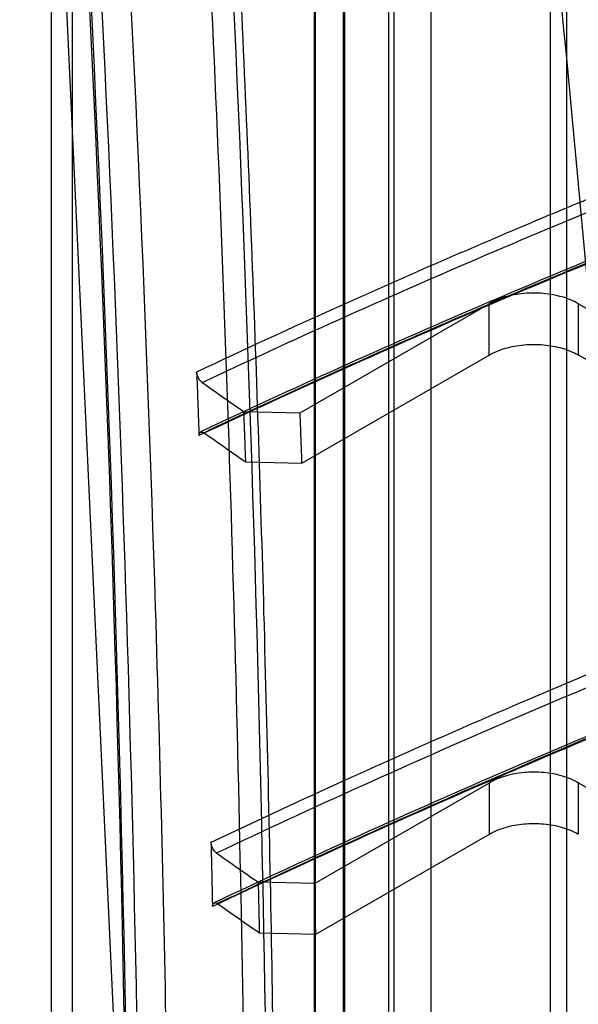
# Model space of a CAD drawing. Units: millimetres. Extents: x 526 to 1405, y 208 to 2489.
# Drawn here: x 1367 to 1380, y 1398 to 1421 of the extents above; entities that cross this region are included whole.
import ezdxf

# ---------------------------------------------------------------- set-up
doc = ezdxf.new("R2010")
doc.units = ezdxf.units.MM
doc.header["$LTSCALE"] = 175.347057
doc.layers.get('0').update_dxf_attribs({"linetype": 'CONTINUOUS'})

msp = doc.modelspace()

# ---------------------------------------------------------------- linework, layer by layer
at = {"color": 7, "linetype": 'CONTINUOUS'}
for p, q in [((1379.786, 456.552), (1379.786, 2239.998)), ((1374.85, 461.46), (1374.85, 2237.148)), ((1367.875, 2236.988), (1367.875, 460.434)), ((1368.375, 2236.988), (1368.375, 460.431)), ((1374.16, 2236.988), (1374.16, 461.3)), ((1375.927, 460.005), (1375.927, 2236.545)), ((1374.156, 460.428), (1374.156, 2236.122)), ((1374.182, 459.562), (1374.182, 2235.25)), ((1374.867, 2235.081), (1374.867, 459.393)), ((1380.175, 471.658), (1380.175, 2232.13)), ((1376.938, 458.898), (1376.938, 2223.959)), ((1376.059, 458.194), (1376.059, 2222.213)), ((1373.812, 1411.86), (1378.324, 1414.466)), ((1378.324, 1413.241), (1378.324, 1414.466)), ((1381.753, 1413.711), (1380.445, 1414.466)), ((1380.445, 1414.466), (1380.445, 1413.242)), ((1373.856, 1410.661), (1378.324, 1413.241)), ((1381.753, 1412.486), (1380.445, 1413.242)), ((1372.464, 1411.895), (1373.812, 1411.86)), ((1372.508, 1410.696), (1373.856, 1410.661)), ((1374.158, 1400.629), (1378.326, 1403.036)), ((1378.326, 1401.812), (1378.326, 1403.036)), ((1381.755, 1402.281), (1380.447, 1403.036)), ((1380.447, 1403.036), (1380.447, 1401.812)), ((1374.186, 1399.421), (1378.326, 1401.812)), ((1374.158, 1400.629), (1372.811, 1400.664)), ((1372.839, 1399.456), (1374.186, 1399.421))]:
    msp.add_line(p, q, dxfattribs=at)
msp.add_lwpolyline([(1367.124, 1445.479), (1369.586, 1392.567), (1368.556, 1337.57)], dxfattribs=at)
for centre, radius, start, end in [((1464.327, 1213.874), 218.221, 112.32909, 114.19288), ((1460.267, 1223.03), 208.206, 114.20597, 115.26603), ((1440.48, 1510.134), 119.487, 234.72578, 235.303), ((1440.661, 1509.131), 119.726, 234.72538, 235.30279), ((1469.513, 1192.994), 229.019, 112.37531, 113.33319), ((1465.517, 1202.143), 219.037, 113.32115, 115.35456), ((1440.858, 1498.959), 119.55, 234.72427, 235.30568), ((1441.018, 1497.939), 119.78, 234.72429, 235.30534)]:
    msp.add_arc(centre, radius, start, end, dxfattribs=at)
for points, knots in [([(1384.692, 1391.874), (1384.62, 1393.205), (1384.449, 1396.232), (1384.125, 1401.406), (1383.712, 1407.217), (1383.217, 1413.34), (1382.648, 1419.632), (1381.96, 1426.391), (1381.192, 1433.059), (1380.377, 1439.41), (1379.528, 1445.431), (1378.567, 1451.641), (1377.853, 1455.848), (1377.479, 1457.953)], [0, 0, 0, 0, 0.060122, 0.13672, 0.233853, 0.322873, 0.413806, 0.518779, 0.629317, 0.716559, 0.807564, 0.903567, 1, 1, 1, 1]), ([(1382.297, 1391.835), (1381.995, 1397.441), (1381.27, 1408.55), (1379.774, 1425.045), (1377.822, 1441.227), (1376.161, 1451.879), (1375.234, 1457.148)], [0, 0, 0, 0, 0.256233, 0.508069, 0.755842, 1, 1, 1, 1]), ([(1373.26, 1387.936), (1373.245, 1391.219), (1373.179, 1397.605), (1372.972, 1406.913), (1372.675, 1415.848), (1372.277, 1424.81), (1371.773, 1433.812), (1371.176, 1442.689), (1370.729, 1448.435), (1370.499, 1451.218)], [0, 0, 0, 0, 0.155437, 0.30237, 0.440834, 0.578734, 0.727123, 0.867739, 1, 1, 1, 1]), ([(1373.087, 1387.781), (1373.053, 1394.714), (1372.817, 1408.686), (1371.905, 1429.787), (1370.923, 1443.94), (1370.329, 1451.062)], [0, 0, 0, 0, 0.328315, 0.661595, 1, 1, 1, 1]), ([(1371.462, 1338.138), (1371.931, 1347.717), (1372.576, 1366.718), (1372.646, 1394.974), (1371.812, 1422.693), (1370.642, 1440.968), (1369.902, 1450.003)], [0, 0, 0, 0, 0.256992, 0.509383, 0.757074, 1, 1, 1, 1]), ([(1367.256, 1445.714), (1368.686, 1428.105), (1370.312, 1392.097), (1369.598, 1356.065), (1368.689, 1337.742)], [0, 0, 0, 0, 0.490583, 1, 1, 1, 1]), ([(1370.765, 1384.905), (1370.727, 1392.343), (1370.478, 1406.518), (1369.602, 1426.584), (1368.73, 1439.2), (1368.249, 1445.09)], [0, 0, 0, 0, 0.370381, 0.705773, 1, 1, 1, 1]), ([(1367.271, 1444.837), (1368.683, 1427.311), (1370.286, 1391.478), (1369.57, 1355.622), (1368.666, 1337.39)], [0, 0, 0, 0, 0.490629, 1, 1, 1, 1]), ([(1367.575, 1444.615), (1368.101, 1438.095), (1368.985, 1424.943), (1369.813, 1405.045), (1370.033, 1391.673), (1370.063, 1384.939)], [0, 0, 0, 0, 0.328492, 0.661854, 1, 1, 1, 1]), ([(1380.314, 1426.575), (1380.401, 1425.798), (1380.743, 1422.678), (1381.059, 1419.556), (1381.281, 1417.21)], [0, 0, 0, 0, 0.249128, 1, 1, 1, 1]), ([(1381.281, 1417.211), (1380.627, 1416.942), (1378.438, 1416.031), (1375.119, 1414.586), (1372.473, 1413.368), (1371.344, 1412.835)], [0, 0, 0, 0, 0.195252, 0.655105, 1, 1, 1, 1]), ([(1371.477, 1412.585), (1372.556, 1413.094), (1374.734, 1414.097), (1378.042, 1415.553), (1380.274, 1416.49), (1381.4, 1416.952)], [0, 0, 0, 0, 0.330049, 0.663315, 1, 1, 1, 1]), ([(1381.459, 1415.821), (1380.323, 1415.354), (1378.067, 1414.407), (1374.726, 1412.935), (1372.526, 1411.92), (1371.436, 1411.406)], [0, 0, 0, 0, 0.336562, 0.669978, 1, 1, 1, 1]), ([(1381.535, 1415.799), (1380.4, 1415.333), (1378.146, 1414.386), (1374.807, 1412.916), (1372.609, 1411.902), (1371.52, 1411.388)], [0, 0, 0, 0, 0.336504, 0.669864, 1, 1, 1, 1]), ([(1380.445, 1414.466), (1380.326, 1414.535), (1380.055, 1414.644), (1379.615, 1414.723), (1379.154, 1414.723), (1378.714, 1414.644), (1378.443, 1414.535), (1378.324, 1414.466)], [0, 0, 0, 0, 0.187713, 0.393735, 0.606283, 0.812298, 1, 1, 1, 1]), ([(1378.324, 1413.241), (1378.443, 1413.31), (1378.714, 1413.419), (1379.154, 1413.499), (1379.615, 1413.499), (1380.055, 1413.419), (1380.326, 1413.311), (1380.445, 1413.242)], [0, 0, 0, 0, 0.187727, 0.393757, 0.606304, 0.812312, 1, 1, 1, 1]), ([(1371.344, 1412.839), (1371.35, 1412.67), (1371.363, 1412.333), (1371.382, 1411.827), (1371.394, 1411.489), (1371.4, 1411.32)], [0, 0, 0, 0, 0.33336, 0.666712, 1, 1, 1, 1]), ([(1371.477, 1412.585), (1371.452, 1412.603), (1371.407, 1412.653), (1371.361, 1412.74), (1371.346, 1412.806), (1371.344, 1412.836)], [0, 0, 0, 0, 0.317123, 0.68565, 1, 1, 1, 1]), ([(1372.464, 1411.895), (1372.469, 1411.762), (1372.479, 1411.495), (1372.494, 1411.096), (1372.503, 1410.829), (1372.508, 1410.696)], [0, 0, 0, 0, 0.333237, 0.66657, 1, 1, 1, 1]), ([(1373.856, 1410.661), (1373.852, 1410.794), (1373.842, 1411.061), (1373.827, 1411.461), (1373.817, 1411.727), (1373.812, 1411.86)], [0, 0, 0, 0, 0.33343, 0.666763, 1, 1, 1, 1]), ([(1371.4, 1411.318), (1371.399, 1411.341), (1371.4, 1411.413), (1371.491, 1411.408), (1371.52, 1411.388)], [0, 0, 0, 0, 0.394778, 1, 1, 1, 1]), ([(1382.218, 1406.266), (1381.218, 1405.854), (1378.692, 1404.793), (1375.18, 1403.243), (1372.679, 1402.081), (1371.686, 1401.611)], [0, 0, 0, 0, 0.28173, 0.713727, 1, 1, 1, 1]), ([(1371.817, 1401.36), (1372.96, 1401.902), (1375.268, 1402.97), (1378.775, 1404.519), (1381.143, 1405.516), (1382.336, 1406.007)], [0, 0, 0, 0, 0.330043, 0.663347, 1, 1, 1, 1]), ([(1382.371, 1404.86), (1381.167, 1404.365), (1378.779, 1403.358), (1375.241, 1401.795), (1372.912, 1400.717), (1371.759, 1400.17)], [0, 0, 0, 0, 0.336593, 0.669994, 1, 1, 1, 1]), ([(1382.447, 1404.838), (1381.245, 1404.343), (1378.858, 1403.338), (1375.323, 1401.776), (1372.996, 1400.699), (1371.843, 1400.152)], [0, 0, 0, 0, 0.336557, 0.669915, 1, 1, 1, 1]), ([(1380.447, 1403.036), (1380.328, 1403.105), (1380.057, 1403.214), (1379.617, 1403.294), (1379.156, 1403.293), (1378.716, 1403.214), (1378.445, 1403.105), (1378.326, 1403.036)], [0, 0, 0, 0, 0.187713, 0.393735, 0.606283, 0.812298, 1, 1, 1, 1]), ([(1378.326, 1401.812), (1378.445, 1401.88), (1378.716, 1401.989), (1379.156, 1402.069), (1379.617, 1402.069), (1380.057, 1401.989), (1380.328, 1401.881), (1380.447, 1401.812)], [0, 0, 0, 0, 0.187727, 0.393757, 0.606304, 0.812312, 1, 1, 1, 1]), ([(1371.686, 1401.613), (1371.69, 1401.443), (1371.698, 1401.103), (1371.71, 1400.592), (1371.717, 1400.252), (1371.721, 1400.082)], [0, 0, 0, 0, 0.333261, 0.666609, 1, 1, 1, 1]), ([(1371.817, 1401.36), (1371.792, 1401.377), (1371.746, 1401.428), (1371.702, 1401.515), (1371.687, 1401.581), (1371.686, 1401.611)], [0, 0, 0, 0, 0.315411, 0.682418, 1, 1, 1, 1]), ([(1372.811, 1400.664), (1372.814, 1400.53), (1372.82, 1400.261), (1372.829, 1399.859), (1372.836, 1399.59), (1372.839, 1399.456)], [0, 0, 0, 0, 0.333238, 0.666572, 1, 1, 1, 1]), ([(1374.186, 1399.421), (1374.183, 1399.555), (1374.177, 1399.824), (1374.168, 1400.227), (1374.162, 1400.495), (1374.158, 1400.629)], [0, 0, 0, 0, 0.333428, 0.666762, 1, 1, 1, 1]), ([(1371.721, 1400.081), (1371.72, 1400.104), (1371.723, 1400.149), (1371.786, 1400.187), (1371.825, 1400.165), (1371.843, 1400.152)], [0, 0, 0, 0, 0.371739, 0.646571, 1, 1, 1, 1])]:
    msp.add_open_spline(points, degree=3, knots=knots, dxfattribs=at)

doc.saveas('drawing.dxf')
